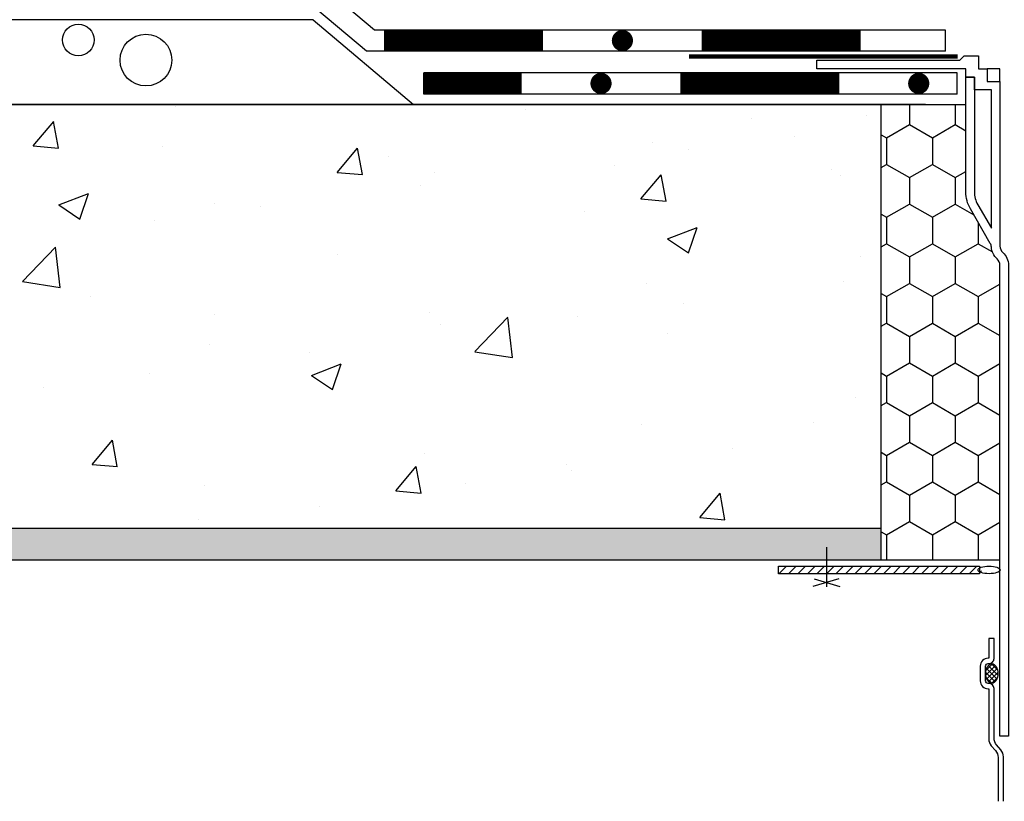
# Model space of a CAD drawing. Units: inches. Extents: x 3629 to 4137, y -671 to -417.
# Drawn here: x 3989 to 4035, y -617 to -580 of the extents above; entities that cross this region are included whole.
import ezdxf

# ---------------------------------------------------------------- set-up
doc = ezdxf.new("R2010")
doc.units = ezdxf.units.IN
doc.header["$MEASUREMENT"] = 0
doc.layers.add('1', color=1, linetype='Continuous')
pattern_1 = [(45, (3552.60597, -946.86818), (-0.2245064, 0.2245064), [])]

msp = doc.modelspace()

# ---------------------------------------------------------------- hatches: boundary and pattern name
at = {"layer": '1', "linetype": 'ByBlock'}
h = msp.add_hatch(dxfattribs=at)
h.set_pattern_fill('HONEY', color=256, scale=10, angle=-90)
h.set_pattern_definition([(270, (1552.7941, -420.4523), (1.08253175, -1.875), [1.25, -2.5]), (30, (1552.7941, -420.4523), (1.08253175, 1.875), [1.25, -2.5]), (330, (1552.7941, -420.4523), (2.1650635, -8e-16), [-2.5, 1.25])])
h.paths.add_polyline_path([(4033.374, -583.879), (4029.374, -583.879), (4029.374, -605.379), (4034.984, -605.379), (4034.984, -594.574), (4034.984, -594.548), (4034.984, -594.522), (4034.984, -594.497), (4034.984, -594.471), (4034.984, -594.446), (4034.984, -594.421), (4034.984, -594.396), (4034.984, -594.37), (4034.984, -594.345), (4034.984, -594.32), (4034.984, -594.295), (4034.984, -594.271), (4034.984, -594.246), (4034.984, -594.221), (4034.984, -594.197), (4034.984, -594.172), (4034.984, -594.148), (4034.984, -594.124), (4034.984, -594.099), (4034.984, -594.075), (4034.984, -594.051), (4034.984, -594.027), (4034.984, -594.003), (4034.984, -593.98), (4034.984, -593.956), (4034.984, -593.932), (4034.984, -593.909), (4034.984, -593.886), (4034.984, -593.862), (4034.984, -593.839), (4034.984, -593.816), (4034.984, -593.793), (4034.984, -593.77), (4034.984, -593.747), (4034.984, -593.724), (4034.984, -593.702), (4034.984, -593.679), (4034.984, -593.657), (4034.984, -593.634), (4034.984, -593.612), (4034.984, -593.59), (4034.984, -593.568), (4034.984, -593.546), (4034.984, -593.524), (4034.984, -593.502), (4034.984, -593.48), (4034.984, -593.459), (4034.984, -593.437), (4034.984, -593.416), (4034.984, -593.394), (4034.984, -593.373), (4034.984, -593.352), (4034.984, -593.331), (4034.984, -593.31), (4034.984, -593.289), (4034.984, -593.268), (4034.984, -593.248), (4034.984, -593.227), (4034.984, -593.207), (4034.984, -593.186), (4034.984, -593.166), (4034.984, -593.146), (4034.984, -593.126), (4034.984, -593.106), (4034.984, -593.086), (4034.984, -593.067), (4034.984, -593.047), (4034.984, -593.027), (4034.984, -593.008), (4034.984, -592.989), (4034.984, -592.97), (4034.984, -592.95), (4034.984, -592.931), (4034.984, -592.913), (4034.984, -592.894), (4034.984, -592.875), (4034.984, -592.857), (4034.984, -592.838), (4034.984, -592.82), (4034.984, -592.802), (4034.984, -592.783), (4034.984, -592.765), (4034.984, -592.747), (4034.984, -592.73), (4034.984, -592.712), (4034.984, -592.694), (4034.984, -592.677), (4034.984, -592.66), (4034.984, -592.642), (4034.984, -592.625), (4034.984, -592.608), (4034.984, -592.591), (4034.984, -592.574), (4034.984, -592.558), (4034.984, -592.541), (4034.984, -592.525), (4034.984, -592.508), (4034.984, -592.492), (4034.984, -592.476), (4034.984, -592.46), (4034.984, -592.444), (4034.984, -592.428), (4034.984, -592.412), (4034.984, -592.397), (4034.984, -592.381), (4034.984, -592.366), (4034.984, -592.351), (4034.984, -592.336), (4034.984, -592.321), (4034.984, -592.306), (4034.984, -592.291), (4034.984, -592.277), (4034.984, -592.262), (4034.984, -592.248), (4034.984, -592.233), (4034.984, -592.219), (4034.984, -592.205), (4034.984, -592.191), (4034.984, -592.177), (4034.984, -592.164), (4034.984, -592.15), (4034.984, -592.137), (4034.984, -592.124), (4034.984, -592.11), (4034.984, -592.097), (4034.984, -592.084), (4034.984, -592.072), (4034.984, -592.059), (4034.984, -592.046), (4034.984, -592.034), (4034.984, -592.022), (4034.984, -592.009), (4034.984, -591.997), (4034.984, -591.985), (4034.984, -591.973), (4034.984, -591.962), (4034.984, -591.95), (4034.984, -591.939), (4034.984, -591.927), (4034.984, -591.916), (4034.984, -591.905), (4034.984, -591.894), (4034.984, -591.883), (4034.984, -591.873), (4034.984, -591.862), (4034.984, -591.852), (4034.984, -591.842), (4034.984, -591.831), (4034.984, -591.821), (4034.984, -591.812), (4034.984, -591.802), (4034.984, -591.792), (4034.984, -591.783), (4034.984, -591.773), (4034.984, -591.764), (4034.984, -591.755), (4034.984, -591.746), (4034.984, -591.737), (4034.984, -591.728), (4034.984, -591.72), (4034.984, -591.711), (4034.984, -591.703), (4034.984, -591.695), (4034.984, -591.687), (4034.984, -591.679), (4034.984, -591.671), (4034.984, -591.664), (4034.984, -591.656), (4034.984, -591.649), (4034.984, -591.642), (4034.984, -591.635), (4034.984, -591.628), (4034.984, -591.621), (4034.984, -591.614), (4034.984, -591.608), (4034.984, -591.601), (4034.984, -591.595), (4034.984, -591.589), (4034.984, -591.583), (4034.984, -591.577), (4034.984, -591.571), (4034.984, -591.566), (4034.984, -591.561), (4034.984, -591.555), (4034.984, -591.55), (4034.984, -591.545), (4034.984, -591.54), (4034.984, -591.536), (4034.984, -591.531), (4034.984, -591.527), (4034.984, -591.523), (4034.984, -591.518), (4034.984, -591.514), (4034.984, -591.511), (4034.984, -591.507), (4034.984, -591.503), (4034.984, -591.5), (4034.984, -591.497), (4034.984, -591.494), (4034.984, -591.491), (4034.984, -591.488), (4034.984, -591.485), (4034.984, -591.483), (4034.984, -591.481), (4034.984, -591.478), (4034.984, -591.476), (4034.984, -591.474), (4034.984, -591.473), (4034.984, -591.471), (4034.984, -591.47), (4034.984, -591.468), (4034.984, -591.467), (4034.984, -591.466), (4034.984, -591.465), (4034.984, -591.465), (4034.984, -591.464), (4034.984, -591.464), (4034.984, -591.463), (4034.984, -591.463), (4034.984, -591.462), (4034.984, -591.461), (4034.984, -591.459), (4034.984, -591.458), (4034.984, -591.457), (4034.984, -591.455), (4034.984, -591.454), (4034.984, -591.453), (4034.983, -591.451), (4034.983, -591.45), (4034.983, -591.449), (4034.983, -591.447), (4034.983, -591.446), (4034.983, -591.445), (4034.983, -591.443), (4034.983, -591.442), (4034.983, -591.441), (4034.983, -591.439), (4034.983, -591.438), (4034.983, -591.437), (4034.983, -591.435), (4034.983, -591.434), (4034.982, -591.433), (4034.982, -591.431), (4034.982, -591.43), (4034.982, -591.429), (4034.982, -591.427), (4034.982, -591.426), (4034.982, -591.425), (4034.982, -591.423), (4034.982, -591.422), (4034.981, -591.421), (4034.981, -591.42), (4034.981, -591.418), (4034.981, -591.417), (4034.981, -591.416), (4034.981, -591.414), (4034.98, -591.413), (4034.98, -591.412), (4034.98, -591.41), (4034.98, -591.409), (4034.98, -591.408), (4034.98, -591.406), (4034.979, -591.405), (4034.979, -591.404), (4034.979, -591.402), (4034.979, -591.401), (4034.979, -591.4), (4034.978, -591.399), (4034.978, -591.397), (4034.978, -591.396), (4034.978, -591.395), (4034.977, -591.393), (4034.977, -591.392), (4034.977, -591.391), (4034.977, -591.389), (4034.977, -591.388), (4034.976, -591.387), (4034.976, -591.386), (4034.976, -591.384), (4034.975, -591.383), (4034.975, -591.382), (4034.975, -591.38), (4034.975, -591.379), (4034.974, -591.378), (4034.974, -591.376), (4034.974, -591.375), (4034.974, -591.374), (4034.973, -591.373), (4034.973, -591.371), (4034.973, -591.37), (4034.972, -591.369), (4034.972, -591.368), (4034.972, -591.366), (4034.971, -591.365), (4034.971, -591.364), (4034.971, -591.362), (4034.97, -591.361), (4034.97, -591.36), (4034.97, -591.359), (4034.969, -591.357), (4034.969, -591.356), (4034.969, -591.355), (4034.968, -591.354), (4034.968, -591.352), (4034.968, -591.351), (4034.967, -591.35), (4034.967, -591.348), (4034.966, -591.347), (4034.966, -591.346), (4034.966, -591.345), (4034.965, -591.343), (4034.965, -591.342), (4034.964, -591.341), (4034.964, -591.34), (4034.964, -591.338), (4034.963, -591.337), (4034.963, -591.336), (4034.962, -591.335), (4034.962, -591.333), (4034.962, -591.332), (4034.961, -591.331), (4034.961, -591.33), (4034.96, -591.328), (4034.96, -591.327), (4034.959, -591.326), (4034.959, -591.325), (4034.958, -591.324), (4034.958, -591.322), (4034.958, -591.321), (4034.957, -591.32), (4034.957, -591.319), (4034.956, -591.317), (4034.956, -591.316), (4034.955, -591.315), (4034.955, -591.314), (4034.954, -591.313), (4034.954, -591.311), (4034.953, -591.31), (4034.953, -591.309), (4034.952, -591.308), (4034.952, -591.306), (4034.951, -591.305), (4034.951, -591.304), (4034.95, -591.303), (4034.95, -591.302), (4034.949, -591.3), (4034.949, -591.299), (4034.948, -591.298), (4034.947, -591.297), (4034.947, -591.296), (4034.946, -591.294), (4034.946, -591.293), (4034.945, -591.292), (4034.945, -591.291), (4034.944, -591.29), (4034.944, -591.289), (4034.943, -591.287), (4034.942, -591.286), (4034.942, -591.285), (4034.941, -591.284), (4034.941, -591.283), (4034.94, -591.281), (4034.939, -591.28), (4034.939, -591.279), (4034.938, -591.278), (4034.938, -591.277), (4034.937, -591.276), (4034.936, -591.274), (4034.936, -591.273), (4034.935, -591.272), (4034.935, -591.271), (4034.934, -591.27), (4034.933, -591.269), (4034.933, -591.268), (4034.932, -591.266), (4034.931, -591.265), (4034.931, -591.264), (4034.93, -591.263), (4034.929, -591.262), (4034.929, -591.261), (4034.928, -591.26), (4034.927, -591.258), (4034.927, -591.257), (4034.926, -591.256), (4034.925, -591.255), (4034.925, -591.254), (4034.924, -591.253), (4034.923, -591.252), (4034.923, -591.251), (4034.922, -591.249), (4034.921, -591.248), (4034.92, -591.247), (4034.92, -591.246), (4034.919, -591.245), (4034.918, -591.244), (4034.918, -591.243), (4034.917, -591.242), (4034.916, -591.241), (4034.915, -591.24), (4034.915, -591.238), (4034.914, -591.237), (4034.913, -591.236), (4034.912, -591.235), (4034.912, -591.234), (4034.911, -591.233), (4034.91, -591.232), (4034.909, -591.231), (4034.909, -591.23), (4034.908, -591.229), (4034.907, -591.228), (4034.906, -591.227), (4034.906, -591.226), (4034.905, -591.224), (4034.904, -591.223), (4034.903, -591.222), (4034.902, -591.221), (4034.902, -591.22), (4034.901, -591.219), (4034.9, -591.218), (4034.899, -591.217), (4034.898, -591.216), (4034.898, -591.215), (4034.897, -591.214), (4034.896, -591.213), (4034.895, -591.212), (4034.894, -591.211), (4034.893, -591.21), (4034.893, -591.209), (4034.892, -591.208), (4034.891, -591.207), (4034.89, -591.206), (4034.889, -591.205), (4034.888, -591.204), (4034.888, -591.203), (4034.887, -591.202), (4034.886, -591.201), (4034.885, -591.2), (4034.884, -591.199), (4034.883, -591.198), (4034.882, -591.197), (4034.881, -591.196), (4034.881, -591.195), (4034.88, -591.194), (4034.879, -591.193), (4034.878, -591.192), (4034.877, -591.191), (4034.876, -591.19), (4034.875, -591.189), (4034.874, -591.188), (4034.873, -591.187), (4034.872, -591.186), (4034.871, -591.185), (4034.871, -591.184), (4034.87, -591.183), (4034.869, -591.182), (4034.868, -591.181), (4034.867, -591.18), (4034.866, -591.179), (4034.865, -591.178), (4034.864, -591.178), (4034.863, -591.177), (4034.862, -591.176), (4034.861, -591.175), (4034.86, -591.174), (4034.859, -591.173), (4034.858, -591.172), (4034.857, -591.171), (4034.856, -591.17), (4034.855, -591.169), (4034.854, -591.168), (4034.853, -591.167), (4034.852, -591.166), (4034.851, -591.166), (4034.85, -591.165), (4034.849, -591.164), (4034.848, -591.162), (4034.846, -591.16), (4034.844, -591.159), (4034.842, -591.157), (4034.84, -591.155), (4034.838, -591.154), (4034.837, -591.152), (4034.835, -591.15), (4034.833, -591.149), (4034.831, -591.147), (4034.829, -591.145), (4034.828, -591.144), (4034.826, -591.142), (4034.824, -591.14), (4034.822, -591.138), (4034.82, -591.137), (4034.819, -591.135), (4034.817, -591.133), (4034.815, -591.131), (4034.813, -591.13), (4034.812, -591.128), (4034.81, -591.126), (4034.808, -591.124), (4034.807, -591.123), (4034.805, -591.121), (4034.803, -591.119), (4034.801, -591.117), (4034.8, -591.115), (4034.798, -591.114), (4034.796, -591.112), (4034.795, -591.11), (4034.793, -591.108), (4034.791, -591.106), (4034.79, -591.104), (4034.788, -591.103), (4034.786, -591.101), (4034.785, -591.099), (4034.783, -591.097), (4034.781, -591.095), (4034.78, -591.093), (4034.778, -591.092), (4034.777, -591.09), (4034.775, -591.088), (4034.773, -591.086), (4034.772, -591.084), (4034.77, -591.082), (4034.769, -591.08), (4034.767, -591.078), (4034.766, -591.077), (4034.764, -591.075), (4034.762, -591.073), (4034.761, -591.071), (4034.759, -591.069), (4034.758, -591.067), (4034.756, -591.065), (4034.755, -591.063), (4034.753, -591.061), (4034.752, -591.059), (4034.75, -591.057), (4034.749, -591.055), (4034.747, -591.053), (4034.746, -591.052), (4034.744, -591.05), (4034.743, -591.048), (4034.741, -591.046), (4034.74, -591.044), (4034.738, -591.042), (4034.737, -591.04), (4034.735, -591.038), (4034.734, -591.036), (4034.733, -591.034), (4034.731, -591.032), (4034.73, -591.03), (4034.728, -591.028), (4034.727, -591.026), (4034.725, -591.024), (4034.724, -591.022), (4034.723, -591.02), (4034.721, -591.018), (4034.72, -591.016), (4034.719, -591.014), (4034.717, -591.012), (4034.716, -591.01), (4034.714, -591.008), (4034.713, -591.006), (4034.712, -591.003), (4034.71, -591.001), (4034.709, -590.999), (4034.708, -590.997), (4034.707, -590.995), (4034.705, -590.993), (4034.704, -590.991), (4034.703, -590.989), (4034.701, -590.987), (4034.7, -590.985), (4034.699, -590.983), (4034.698, -590.981), (4034.696, -590.979), (4034.695, -590.977), (4034.694, -590.974), (4034.693, -590.972), (4034.691, -590.97), (4034.69, -590.968), (4034.689, -590.966), (4034.688, -590.964), (4034.686, -590.962), (4034.685, -590.96), (4034.684, -590.957), (4034.683, -590.955), (4034.682, -590.953), (4034.68, -590.951), (4034.679, -590.949), (4034.678, -590.947), (4034.677, -590.945), (4034.676, -590.942), (4034.675, -590.94), (4034.674, -590.938), (4034.672, -590.936), (4034.671, -590.934), (4034.67, -590.932), (4034.669, -590.929), (4034.668, -590.927), (4034.667, -590.925), (4034.666, -590.923), (4034.665, -590.921), (4034.664, -590.919), (4034.663, -590.916), (4034.661, -590.914), (4034.66, -590.912), (4034.659, -590.91), (4034.658, -590.908), (4034.657, -590.905), (4034.656, -590.903), (4034.655, -590.901), (4034.654, -590.899), (4034.653, -590.896), (4034.652, -590.894), (4034.651, -590.892), (4034.65, -590.89), (4034.649, -590.888), (4034.648, -590.885), (4034.647, -590.883), (4034.646, -590.881), (4034.645, -590.879), (4034.644, -590.876), (4034.643, -590.874), (4034.643, -590.872), (4034.642, -590.87), (4034.641, -590.867), (4034.64, -590.865), (4034.639, -590.863), (4034.638, -590.86), (4034.637, -590.858), (4034.636, -590.856), (4034.635, -590.854), (4034.634, -590.851), (4034.634, -590.849), (4034.633, -590.847), (4034.632, -590.844), (4034.631, -590.842), (4034.63, -590.84), (4034.629, -590.838), (4034.628, -590.835), (4034.628, -590.833), (4034.627, -590.831), (4034.626, -590.828), (4034.625, -590.826), (4034.624, -590.824), (4034.624, -590.821), (4034.623, -590.819), (4034.622, -590.817), (4034.621, -590.814), (4034.621, -590.812), (4034.62, -590.81), (4034.619, -590.807), (4034.618, -590.805), (4034.618, -590.803), (4034.617, -590.8), (4034.616, -590.798), (4034.615, -590.796), (4034.615, -590.793), (4034.614, -590.791), (4034.613, -590.789), (4034.613, -590.786), (4034.612, -590.784), (4034.611, -590.782), (4034.611, -590.779), (4034.61, -590.777), (4034.609, -590.775), (4034.609, -590.772), (4034.608, -590.77), (4034.608, -590.767), (4034.607, -590.765), (4034.606, -590.763), (4034.606, -590.76), (4034.605, -590.758), (4034.605, -590.755), (4034.604, -590.753), (4034.603, -590.751), (4034.603, -590.748), (4034.602, -590.746), (4034.602, -590.744), (4034.601, -590.741), (4034.601, -590.739), (4034.6, -590.736), (4034.6, -590.734), (4034.599, -590.732), (4034.599, -590.729), (4034.598, -590.727), (4034.598, -590.724), (4034.597, -590.722), (4034.597, -590.719), (4034.596, -590.717), (4034.596, -590.715), (4034.595, -590.712), (4034.595, -590.71), (4034.594, -590.707), (4034.594, -590.705), (4034.593, -590.702), (4034.593, -590.7), (4034.593, -590.698), (4034.592, -590.695), (4034.592, -590.693), (4034.591, -590.69), (4034.591, -590.688), (4034.591, -590.685), (4034.59, -590.683), (4034.59, -590.681), (4034.59, -590.678), (4034.589, -590.676), (4034.589, -590.673), (4034.589, -590.671), (4034.588, -590.668), (4034.588, -590.666), (4034.588, -590.663), (4034.587, -590.661), (4034.587, -590.658), (4034.587, -590.656), (4034.586, -590.654), (4034.586, -590.651), (4034.586, -590.649), (4034.586, -590.646), (4034.585, -590.644), (4034.585, -590.641), (4034.585, -590.639), (4034.585, -590.636), (4034.585, -590.634), (4034.584, -590.631), (4034.584, -590.629), (4034.584, -590.626), (4034.584, -590.624), (4034.584, -590.621), (4034.583, -590.619), (4034.583, -590.616), (4034.583, -590.614), (4034.583, -590.611), (4034.583, -590.611), (4034.583, -590.61), (4034.583, -590.609), (4034.583, -590.608), (4034.583, -590.608), (4034.583, -590.607), (4034.583, -590.606), (4034.582, -590.606), (4034.582, -590.605), (4034.582, -590.604), (4034.582, -590.603), (4034.582, -590.603), (4034.582, -590.602), (4034.582, -590.601), (4034.582, -590.6), (4034.582, -590.6), (4034.582, -590.599), (4034.582, -590.598), (4034.582, -590.598), (4034.582, -590.597), (4034.582, -590.596), (4034.582, -590.595), (4034.581, -590.595), (4034.581, -590.594), (4034.581, -590.593), (4034.581, -590.592), (4034.581, -590.592), (4034.581, -590.591), (4034.581, -590.59), (4034.581, -590.59), (4034.581, -590.589), (4034.581, -590.588), (4034.581, -590.587), (4034.581, -590.587), (4034.58, -590.586), (4034.58, -590.585), (4034.58, -590.584), (4034.58, -590.584), (4034.58, -590.583), (4034.58, -590.582), (4034.58, -590.582), (4034.58, -590.581), (4034.58, -590.58), (4034.58, -590.579), (4034.579, -590.579), (4034.579, -590.578), (4034.579, -590.577), (4034.579, -590.577), (4034.579, -590.576), (4034.579, -590.575), (4034.579, -590.574), (4034.579, -590.574), (4034.579, -590.573), (4034.578, -590.572), (4034.578, -590.572), (4034.578, -590.571), (4034.578, -590.57), (4034.578, -590.569), (4034.578, -590.569), (4034.578, -590.568), (4034.578, -590.567), (4034.578, -590.566), (4034.577, -590.566), (4034.577, -590.565), (4034.577, -590.564), (4034.577, -590.564), (4034.577, -590.563), (4034.577, -590.562), (4034.577, -590.561), (4034.576, -590.561), (4034.576, -590.56), (4034.576, -590.559), (4034.576, -590.559), (4034.576, -590.558), (4034.576, -590.557), (4034.576, -590.556), (4034.575, -590.556), (4034.575, -590.555), (4034.575, -590.554), (4034.575, -590.554), (4034.575, -590.553), (4034.575, -590.552), (4034.575, -590.551), (4034.574, -590.551), (4034.574, -590.55), (4034.574, -590.549), (4034.574, -590.549), (4034.574, -590.548), (4034.574, -590.547), (4034.574, -590.547), (4034.573, -590.546), (4034.573, -590.545), (4034.573, -590.544), (4034.573, -590.544), (4034.573, -590.543), (4034.573, -590.542), (4034.572, -590.542), (4034.572, -590.541), (4034.572, -590.54), (4034.572, -590.539), (4034.572, -590.539), (4034.571, -590.538), (4034.571, -590.537), (4034.571, -590.537), (4034.571, -590.536), (4034.571, -590.535), (4034.571, -590.534), (4034.57, -590.534), (4034.57, -590.533), (4034.57, -590.532), (4034.57, -590.532), (4034.57, -590.531), (4034.569, -590.53), (4034.569, -590.53), (4034.569, -590.529), (4034.569, -590.528), (4034.569, -590.527), (4034.568, -590.527), (4034.568, -590.526), (4034.568, -590.525), (4034.568, -590.525), (4034.568, -590.524), (4034.567, -590.523), (4034.567, -590.523), (4034.567, -590.522), (4034.567, -590.521), (4034.567, -590.52), (4034.566, -590.52), (4034.566, -590.519), (4034.566, -590.518), (4034.566, -590.518), (4034.566, -590.517), (4034.565, -590.516), (4034.565, -590.516), (4034.565, -590.515), (4034.565, -590.514), (4034.565, -590.514), (4034.564, -590.513), (4034.564, -590.512), (4034.564, -590.511), (4034.564, -590.511), (4034.563, -590.51), (4034.563, -590.509), (4034.563, -590.509), (4034.563, -590.508), (4034.562, -590.507), (4034.562, -590.507), (4034.562, -590.506), (4034.562, -590.505), (4034.562, -590.505), (4034.561, -590.504), (4034.561, -590.503), (4034.561, -590.502), (4034.561, -590.502), (4034.56, -590.501), (4034.56, -590.5), (4034.56, -590.5), (4034.56, -590.499), (4034.559, -590.498), (4034.559, -590.498), (4034.559, -590.497), (4034.559, -590.496), (4034.558, -590.496), (4034.558, -590.495), (4034.558, -590.494), (4034.558, -590.494), (4034.557, -590.493), (4034.557, -590.492), (4034.557, -590.492), (4034.557, -590.491), (4034.556, -590.49), (4034.556, -590.49), (4034.556, -590.489), (4034.556, -590.488), (4034.555, -590.487), (4034.555, -590.487), (4034.555, -590.486), (4034.554, -590.485), (4034.554, -590.485), (4034.554, -590.484), (4034.554, -590.483), (4034.553, -590.483), (4034.553, -590.482), (4034.553, -590.481), (4034.553, -590.481), (4034.552, -590.48), (4034.552, -590.479), (4034.552, -590.479), (4034.551, -590.478), (4034.551, -590.477), (4034.551, -590.477), (4034.551, -590.476), (4034.55, -590.475), (4034.55, -590.475), (4034.55, -590.474), (4034.549, -590.473), (4034.549, -590.473), (4034.549, -590.472), (4034.549, -590.471), (4034.548, -590.471), (4034.548, -590.47), (4034.548, -590.469), (4034.547, -590.469), (4034.547, -590.468), (4034.547, -590.467), (4034.546, -590.467), (4034.546, -590.466), (4034.546, -590.465), (4034.546, -590.465), (4034.545, -590.464), (4034.545, -590.463), (4034.545, -590.463), (4034.544, -590.462), (4034.544, -590.461), (4034.544, -590.461), (4034.543, -590.46), (4034.543, -590.459), (4034.543, -590.459), (4034.542, -590.458), (4034.542, -590.458), (4034.542, -590.457), (4034.541, -590.456), (4034.541, -590.456), (4034.541, -590.455), (4034.54, -590.454), (4034.54, -590.454), (4034.54, -590.453), (4034.539, -590.452), (4034.539, -590.452), (4034.539, -590.451), (4034.538, -590.45), (4034.538, -590.45), (4034.538, -590.449), (4034.537, -590.448), (4034.537, -590.448), (4034.537, -590.447), (4034.536, -590.446), (4034.536, -590.446), (4034.536, -590.445), (4034.535, -590.445), (4034.535, -590.444), (4034.535, -590.443), (4034.534, -590.443), (4034.534, -590.442), (4034.534, -590.441), (4034.533, -590.441), (4034.533, -590.44), (4034.533, -590.439), (4034.532, -590.439), (4034.532, -590.438), (4034.532, -590.437), (4034.531, -590.437), (4034.531, -590.436), (4034.53, -590.436), (4034.53, -590.435), (4034.53, -590.434), (4034.53, -590.434), (4034.53, -590.434), (4034.529, -590.434), (4034.529, -590.433), (4034.529, -590.432), (4034.528, -590.432), (4034.528, -590.431), (4034.527, -590.43), (4034.526, -590.428), (4034.526, -590.427), (4034.525, -590.426), (4034.524, -590.424), (4034.523, -590.422), (4034.522, -590.42), (4034.52, -590.418), (4034.519, -590.416), (4034.518, -590.414), (4034.516, -590.411), (4034.515, -590.409), (4034.513, -590.406), (4034.512, -590.403), (4034.51, -590.4), (4034.508, -590.397), (4034.507, -590.394), (4034.505, -590.391), (4034.503, -590.387), (4034.501, -590.384), (4034.498, -590.38), (4034.496, -590.376), (4034.494, -590.373), (4034.492, -590.369), (4034.489, -590.364), (4034.487, -590.36), (4034.484, -590.356), (4034.482, -590.351), (4034.479, -590.347), (4034.477, -590.342), (4034.474, -590.337), (4034.471, -590.333), (4034.468, -590.328), (4034.465, -590.322), (4034.462, -590.317), (4034.459, -590.312), (4034.456, -590.307), (4034.453, -590.301), (4034.45, -590.296), (4034.446, -590.29), (4034.443, -590.284), (4034.44, -590.278), (4034.436, -590.272), (4034.433, -590.266), (4034.429, -590.26), (4034.426, -590.254), (4034.422, -590.248), (4034.418, -590.241), (4034.415, -590.235), (4034.411, -590.228), (4034.407, -590.222), (4034.403, -590.215), (4034.399, -590.208), (4034.395, -590.201), (4034.391, -590.194), (4034.387, -590.187), (4034.383, -590.18), (4034.379, -590.173), (4034.375, -590.166), (4034.37, -590.158), (4034.366, -590.151), (4034.362, -590.143), (4034.357, -590.136), (4034.353, -590.128), (4034.349, -590.121), (4034.344, -590.113), (4034.34, -590.105), (4034.335, -590.097), (4034.33, -590.089), (4034.326, -590.081), (4034.321, -590.073), (4034.316, -590.065), (4034.312, -590.057), (4034.307, -590.049), (4034.302, -590.04), (4034.297, -590.032), (4034.293, -590.024), (4034.288, -590.015), (4034.283, -590.007), (4034.278, -589.998), (4034.273, -589.99), (4034.268, -589.981), (4034.263, -589.972), (4034.258, -589.964), (4034.253, -589.955), (4034.248, -589.946), (4034.243, -589.937), (4034.238, -589.928), (4034.232, -589.919), (4034.227, -589.91), (4034.222, -589.901), (4034.217, -589.892), (4034.212, -589.883), (4034.206, -589.874), (4034.201, -589.865), (4034.196, -589.856), (4034.19, -589.847), (4034.185, -589.838), (4034.18, -589.828), (4034.174, -589.819), (4034.169, -589.81), (4034.164, -589.8), (4034.158, -589.791), (4034.153, -589.782), (4034.147, -589.772), (4034.142, -589.763), (4034.137, -589.754), (4034.131, -589.744), (4034.126, -589.735), (4034.12, -589.725), (4034.115, -589.716), (4034.109, -589.706), (4034.104, -589.697), (4034.098, -589.687), (4034.093, -589.678), (4034.087, -589.668), (4034.082, -589.659), (4034.076, -589.649), (4034.071, -589.64), (4034.065, -589.63), (4034.06, -589.621), (4034.054, -589.611), (4034.049, -589.602), (4034.043, -589.592), (4034.038, -589.582), (4034.032, -589.573), (4034.027, -589.563), (4034.021, -589.554), (4034.016, -589.544), (4034.01, -589.535), (4034.005, -589.525), (4033.999, -589.516), (4033.994, -589.507), (4033.988, -589.497), (4033.983, -589.488), (4033.978, -589.478), (4033.972, -589.469), (4033.967, -589.459), (4033.961, -589.45), (4033.956, -589.441), (4033.951, -589.431), (4033.945, -589.422), (4033.94, -589.413), (4033.935, -589.404), (4033.929, -589.394), (4033.924, -589.385), (4033.919, -589.376), (4033.913, -589.367), (4033.908, -589.358), (4033.903, -589.349), (4033.898, -589.34), (4033.892, -589.331), (4033.887, -589.322), (4033.882, -589.313), (4033.877, -589.304), (4033.872, -589.295), (4033.867, -589.286), (4033.862, -589.278), (4033.857, -589.269), (4033.852, -589.26), (4033.847, -589.252), (4033.842, -589.243), (4033.837, -589.234), (4033.832, -589.226), (4033.827, -589.218), (4033.822, -589.209), (4033.817, -589.201), (4033.813, -589.193), (4033.808, -589.184), (4033.803, -589.176), (4033.798, -589.168), (4033.794, -589.16), (4033.789, -589.152), (4033.785, -589.144), (4033.78, -589.136), (4033.776, -589.128), (4033.771, -589.121), (4033.767, -589.113), (4033.762, -589.105), (4033.758, -589.098), (4033.754, -589.09), (4033.749, -589.083), (4033.745, -589.076), (4033.741, -589.068), (4033.737, -589.061), (4033.733, -589.054), (4033.729, -589.047), (4033.725, -589.04), (4033.721, -589.033), (4033.717, -589.026), (4033.713, -589.02), (4033.709, -589.013), (4033.705, -589.006), (4033.701, -589), (4033.698, -588.994), (4033.694, -588.987), (4033.69, -588.981), (4033.687, -588.975), (4033.683, -588.969), (4033.68, -588.963), (4033.677, -588.957), (4033.673, -588.951), (4033.67, -588.946), (4033.667, -588.94), (4033.664, -588.935), (4033.661, -588.929), (4033.657, -588.924), (4033.655, -588.919), (4033.652, -588.914), (4033.649, -588.909), (4033.646, -588.904), (4033.643, -588.899), (4033.64, -588.894), (4033.638, -588.89), (4033.635, -588.885), (4033.633, -588.881), (4033.63, -588.877), (4033.628, -588.873), (4033.626, -588.869), (4033.623, -588.865), (4033.621, -588.861), (4033.619, -588.857), (4033.617, -588.854), (4033.615, -588.85), (4033.613, -588.847), (4033.611, -588.844), (4033.61, -588.841), (4033.608, -588.838), (4033.606, -588.835), (4033.605, -588.832), (4033.603, -588.83), (4033.602, -588.827), (4033.6, -588.825), (4033.599, -588.823), (4033.598, -588.821), (4033.597, -588.819), (4033.596, -588.817), (4033.595, -588.816), (4033.594, -588.814), (4033.593, -588.813), (4033.593, -588.812), (4033.592, -588.81), (4033.591, -588.81), (4033.591, -588.809), (4033.591, -588.808), (4033.59, -588.808), (4033.59, -588.807), (4033.59, -588.807), (4033.59, -588.807), (4033.588, -588.804), (4033.587, -588.801), (4033.585, -588.798), (4033.583, -588.795), (4033.582, -588.792), (4033.58, -588.79), (4033.578, -588.787), (4033.577, -588.784), (4033.575, -588.781), (4033.574, -588.778), (4033.572, -588.775), (4033.571, -588.772), (4033.569, -588.769), (4033.567, -588.766), (4033.566, -588.763), (4033.564, -588.761), (4033.563, -588.758), (4033.561, -588.755), (4033.56, -588.752), (4033.558, -588.749), (4033.557, -588.746), (4033.555, -588.743), (4033.554, -588.74), (4033.552, -588.737), (4033.551, -588.734), (4033.549, -588.731), (4033.548, -588.728), (4033.546, -588.725), (4033.545, -588.722), (4033.543, -588.719), (4033.542, -588.717), (4033.54, -588.714), (4033.539, -588.711), (4033.537, -588.708), (4033.536, -588.705), (4033.534, -588.702), (4033.533, -588.699), (4033.532, -588.696), (4033.53, -588.693), (4033.529, -588.69), (4033.527, -588.687), (4033.526, -588.684), (4033.525, -588.681), (4033.523, -588.678), (4033.522, -588.675), (4033.52, -588.672), (4033.519, -588.669), (4033.518, -588.666), (4033.516, -588.663), (4033.515, -588.66), (4033.514, -588.657), (4033.512, -588.654), (4033.511, -588.651), (4033.51, -588.648), (4033.508, -588.645), (4033.507, -588.642), (4033.506, -588.639), (4033.504, -588.636), (4033.503, -588.633), (4033.502, -588.63), (4033.501, -588.627), (4033.499, -588.624), (4033.498, -588.621), (4033.497, -588.618), (4033.495, -588.615), (4033.494, -588.611), (4033.493, -588.608), (4033.492, -588.605), (4033.491, -588.602), (4033.489, -588.599), (4033.488, -588.596), (4033.487, -588.593), (4033.486, -588.59), (4033.485, -588.587), (4033.483, -588.584), (4033.482, -588.581), (4033.481, -588.578), (4033.48, -588.575), (4033.479, -588.572), (4033.477, -588.569), (4033.476, -588.566), (4033.475, -588.562), (4033.474, -588.559), (4033.473, -588.556), (4033.472, -588.553), (4033.471, -588.55), (4033.47, -588.547), (4033.468, -588.544), (4033.467, -588.541), (4033.466, -588.538), (4033.465, -588.535), (4033.464, -588.532), (4033.463, -588.528), (4033.462, -588.525), (4033.461, -588.522), (4033.46, -588.519), (4033.459, -588.516), (4033.458, -588.513), (4033.457, -588.51), (4033.456, -588.507), (4033.455, -588.504), (4033.454, -588.5), (4033.453, -588.497), (4033.452, -588.494), (4033.451, -588.491), (4033.45, -588.488), (4033.449, -588.485), (4033.448, -588.482), (4033.447, -588.479), (4033.446, -588.475), (4033.445, -588.472), (4033.444, -588.469), (4033.443, -588.466), (4033.442, -588.463), (4033.441, -588.46), (4033.44, -588.457), (4033.439, -588.453), (4033.438, -588.45), (4033.437, -588.447), (4033.436, -588.444), (4033.435, -588.441), (4033.435, -588.438), (4033.434, -588.435), (4033.433, -588.431), (4033.432, -588.428), (4033.431, -588.425), (4033.43, -588.422), (4033.429, -588.419), (4033.428, -588.416), (4033.428, -588.412), (4033.427, -588.409), (4033.426, -588.406), (4033.425, -588.403), (4033.424, -588.4), (4033.424, -588.396), (4033.423, -588.393), (4033.422, -588.39), (4033.421, -588.387), (4033.42, -588.384), (4033.42, -588.381), (4033.419, -588.377), (4033.418, -588.374), (4033.417, -588.371), (4033.417, -588.368), (4033.416, -588.365), (4033.415, -588.361), (4033.414, -588.358), (4033.414, -588.355), (4033.413, -588.352), (4033.412, -588.349), (4033.411, -588.345), (4033.411, -588.342), (4033.41, -588.339), (4033.409, -588.336), (4033.409, -588.333), (4033.408, -588.329), (4033.407, -588.326), (4033.407, -588.323), (4033.406, -588.32), (4033.405, -588.316), (4033.405, -588.313), (4033.404, -588.31), (4033.404, -588.307), (4033.403, -588.304), (4033.402, -588.3), (4033.402, -588.297), (4033.401, -588.294), (4033.401, -588.291), (4033.4, -588.287), (4033.399, -588.284), (4033.399, -588.281), (4033.398, -588.278), (4033.398, -588.274), (4033.397, -588.271), (4033.397, -588.268), (4033.396, -588.265), (4033.396, -588.262), (4033.395, -588.258), (4033.394, -588.255), (4033.394, -588.252), (4033.393, -588.249), (4033.393, -588.245), (4033.392, -588.242), (4033.392, -588.239), (4033.391, -588.236), (4033.391, -588.232), (4033.391, -588.229), (4033.39, -588.226), (4033.39, -588.223), (4033.389, -588.219), (4033.389, -588.216), (4033.388, -588.213), (4033.388, -588.209), (4033.387, -588.206), (4033.387, -588.203), (4033.387, -588.2), (4033.386, -588.196), (4033.386, -588.193), (4033.385, -588.19), (4033.385, -588.187), (4033.385, -588.183), (4033.384, -588.18), (4033.384, -588.177), (4033.384, -588.174), (4033.383, -588.17), (4033.383, -588.167), (4033.383, -588.164), (4033.382, -588.16), (4033.382, -588.157), (4033.382, -588.154), (4033.381, -588.151), (4033.381, -588.147), (4033.381, -588.144), (4033.38, -588.141), (4033.38, -588.137), (4033.38, -588.134), (4033.38, -588.131), (4033.379, -588.128), (4033.379, -588.124), (4033.379, -588.121), (4033.379, -588.118), (4033.378, -588.114), (4033.378, -588.111), (4033.378, -588.108), (4033.378, -588.105), (4033.378, -588.101), (4033.377, -588.098), (4033.377, -588.095), (4033.377, -588.091), (4033.377, -588.088), (4033.377, -588.085), (4033.376, -588.082), (4033.376, -588.078), (4033.376, -588.075), (4033.376, -588.072), (4033.376, -588.068), (4033.376, -588.065), (4033.376, -588.062), (4033.375, -588.058), (4033.375, -588.055), (4033.375, -588.052), (4033.375, -588.049), (4033.375, -588.045), (4033.375, -588.042), (4033.375, -588.039), (4033.375, -588.035), (4033.375, -588.032), (4033.375, -588.029), (4033.375, -588.025), (4033.375, -588.022), (4033.375, -588.019), (4033.375, -588.015), (4033.375, -588.012), (4033.374, -588.009), (4033.374, -588.006), (4033.374, -588.002), (4033.374, -588.002), (4033.374, -588.001), (4033.374, -588), (4033.374, -587.998), (4033.374, -587.996), (4033.374, -587.993), (4033.374, -587.99), (4033.374, -587.987), (4033.374, -587.983), (4033.374, -587.978), (4033.374, -587.973), (4033.374, -587.968), (4033.374, -587.962), (4033.374, -587.955), (4033.374, -587.949), (4033.374, -587.941), (4033.374, -587.934), (4033.374, -587.926), (4033.374, -587.917), (4033.374, -587.908), (4033.374, -587.899), (4033.374, -587.889), (4033.374, -587.879), (4033.374, -587.868), (4033.374, -587.857), (4033.374, -587.846), (4033.374, -587.834), (4033.374, -587.822), (4033.374, -587.809), (4033.374, -587.796), (4033.374, -587.783), (4033.374, -587.769), (4033.374, -587.755), (4033.374, -587.741), (4033.374, -587.726), (4033.374, -587.711), (4033.374, -587.695), (4033.374, -587.68), (4033.374, -587.663), (4033.374, -587.647), (4033.374, -587.63), (4033.374, -587.613), (4033.374, -587.595), (4033.374, -587.577), (4033.374, -587.559), (4033.374, -587.54), (4033.374, -587.521), (4033.374, -587.502), (4033.374, -587.483), (4033.374, -587.463), (4033.374, -587.443), (4033.374, -587.422), (4033.374, -587.402), (4033.374, -587.381), (4033.374, -587.36), (4033.374, -587.338), (4033.374, -587.316), (4033.374, -587.294), (4033.374, -587.272), (4033.374, -587.249), (4033.374, -587.226), (4033.374, -587.203), (4033.374, -587.179), (4033.374, -587.156), (4033.374, -587.132), (4033.374, -587.108), (4033.374, -587.083), (4033.374, -587.059), (4033.374, -587.034), (4033.374, -587.009), (4033.374, -586.983), (4033.374, -586.958), (4033.374, -586.932), (4033.374, -586.906), (4033.374, -586.88), (4033.374, -586.853), (4033.374, -586.827), (4033.374, -586.8), (4033.374, -586.773), (4033.374, -586.746), (4033.374, -586.718), (4033.374, -586.691), (4033.374, -586.663), (4033.374, -586.635), (4033.374, -586.607), (4033.374, -586.579), (4033.374, -586.55), (4033.374, -586.522), (4033.374, -586.493), (4033.374, -586.464), (4033.374, -586.435), (4033.374, -586.406), (4033.374, -586.377), (4033.374, -586.347), (4033.374, -586.318), (4033.374, -586.288), (4033.374, -586.258), (4033.374, -586.228), (4033.374, -586.198), (4033.374, -586.168), (4033.374, -586.138), (4033.374, -586.107), (4033.374, -586.077), (4033.374, -586.046), (4033.374, -586.016), (4033.374, -585.985), (4033.374, -585.954), (4033.374, -585.923), (4033.374, -585.892), (4033.374, -585.861), (4033.374, -585.83), (4033.374, -585.799), (4033.374, -585.767), (4033.374, -585.736), (4033.374, -585.705), (4033.374, -585.673), (4033.374, -585.642), (4033.374, -585.61), (4033.374, -585.579), (4033.374, -585.547), (4033.374, -585.515), (4033.374, -585.484), (4033.374, -585.452), (4033.374, -585.42), (4033.374, -585.389), (4033.374, -585.357), (4033.374, -585.325), (4033.374, -585.293), (4033.374, -585.262), (4033.374, -585.23), (4033.374, -585.198), (4033.374, -585.166), (4033.374, -585.135), (4033.374, -585.103), (4033.374, -585.071), (4033.374, -585.04), (4033.374, -585.008), (4033.374, -584.977), (4033.374, -584.945), (4033.374, -584.914), (4033.374, -584.882), (4033.374, -584.851), (4033.374, -584.819), (4033.374, -584.788), (4033.374, -584.757), (4033.374, -584.726), (4033.374, -584.695), (4033.374, -584.664), (4033.374, -584.633), (4033.374, -584.602), (4033.374, -584.571), (4033.374, -584.54), (4033.374, -584.51), (4033.374, -584.479), (4033.374, -584.449), (4033.374, -584.419), (4033.374, -584.388), (4033.374, -584.358), (4033.374, -584.328), (4033.374, -584.299), (4033.374, -584.269), (4033.374, -584.239), (4033.374, -584.21), (4033.374, -584.181), (4033.374, -584.151), (4033.374, -584.122), (4033.374, -584.094), (4033.374, -584.065), (4033.374, -584.036), (4033.374, -584.008), (4033.374, -583.98), (4033.374, -583.952), (4033.374, -583.924)])
h.paths.add_polyline_path([(4033.374, -582.584), (4033.375, -582.584), (4033.374, -582.584)])
at = {"layer": '1', "linetype": 'Continuous'}
h = msp.add_hatch(dxfattribs=at)
h.set_pattern_fill('AR-CONC', color=256, scale=2, style=0)
h.set_pattern_definition([(50, (0, 0), (14.345204, -1.255043), [1.5, -16.5]), (355, (0, 0), (-2.775027, 15.043843), [1.2, -13.2]), (100.45144, (1.195, -0.105), (11.570177, 13.7888), [1.274804, -14.02284]), (46.1842, (0, 4), (21.34483, -3.310386), [2.25, -24.75]), (96.63564, (1.779, 3.724), (18.69324, 19.48237), [1.91221, -21.03428]), (351.18416, (0, 4), (18.69324, 19.48237), [1.8, -19.8]), (21, (2, 3), (11.93814, -8.052378), [1.5, -16.5]), (326, (2, 3), (4.866307, 14.503), [1.2, -13.2]), (71.45144, (2.995, 2.329), (16.804448, 6.450623), [1.274804, -14.02284]), (37.5, (0, 0), (0.243197, 6.657877), [0, -13.04, 0, -13.4, 0, -13.25]), (7.5, (0, 0), (5.261391, 7.888234), [0, -7.64, 0, -12.74, 0, -5.05]), (327.5, (-4.46, 0), (10.676449, -0.4510974), [0, -5, 0, -15.6, 0, -20.7]), (317.5, (-6.46, 0), (11.663723, 2.0021), [0, -6.5, 0, -10.36, 0, -14.7])])
h.paths.add_polyline_path([(3956.674, -592.356), (3959.213, -596.989), (3956.269, -592.356)], flags=16)
h.paths.add_polyline_path([(3948.783, -583.879), (3948.783, -603.879), (4029.374, -603.879), (4029.374, -583.879)])
at = {"layer": '1', "linetype": 'ByBlock'}
h = msp.add_hatch(dxfattribs=at)
h.set_pattern_fill('AR-SAND', color=256, scale=0.5, style=0)
h.set_pattern_definition([(37.5, (-44307.2678, -17622.00076), (-0.031496679, 0.963411885), [0, -0.76, 0, -0.85, 0, -0.8125]), (7.5, (-44307.2678, -17622.0008), (0.884888353, 1.411073033), [0, -0.41, 0, -0.685, 0, -0.2625]), (327.5, (-44307.8828, -17622.0008), (1.557070931, 0.002829527), [0, -0.25, 0, -0.9, 0, -1.175]), (317.5, (-44307.8828, -17622.0008), (1.503063302, 0.438837782), [0, -0.125, 0, -0.59, 0, -0.675])])
h.paths.add_polyline_path([(3948.783, -603.879), (3948.783, -605.379), (4029.374, -605.379), (4029.374, -603.879)])
h = msp.add_hatch(dxfattribs=at)
h.set_pattern_fill('ANSI31', color=256, scale=0.1, style=0)
h.set_pattern_definition(pattern_1)
edge = h.paths.add_edge_path()
edge.add_line((4034.019, -606.039), (4034.019, -605.952))
edge.add_ellipse((4034.47, -605.859), major_axis=(0.525, 0), ratio=0.343501, start_angle=149.1767, end_angle=210.8233, ccw=False)
edge.add_line((4034.019, -605.767), (4034.019, -605.679))
edge.add_line((4034.019, -605.679), (4026.79, -605.679))
edge.add_line((4026.79, -605.679), (4026.79, -606.039))
edge.add_line((4026.79, -606.039), (4034.019, -606.039))
h.paths.add_polyline_path([(4026.79, -606.039), (4026.79, -605.679), (4024.521, -605.679), (4024.521, -606.039)])
h.paths.add_polyline_path([(4046.467, -605.783), (4046.453, -605.773), (4046.435, -605.763), (4046.44, -605.766), (4046.445, -605.769), (4046.45, -605.771), (4046.454, -605.774), (4046.459, -605.777), (4046.463, -605.78)])
h.paths.add_polyline_path([(4046.455, -605.944), (4046.467, -605.935), (4046.463, -605.938), (4046.459, -605.941), (4046.454, -605.944), (4046.45, -605.947), (4046.445, -605.95), (4046.44, -605.953)])
h.paths.add_polyline_path([(4046.515, -605.846), (4046.512, -605.83), (4046.499, -605.814), (4046.501, -605.817), (4046.504, -605.82), (4046.506, -605.823), (4046.507, -605.827), (4046.509, -605.83), (4046.51, -605.833), (4046.512, -605.836), (4046.513, -605.84), (4046.514, -605.843)])
h.paths.add_polyline_path([(4046.513, -605.879), (4046.518, -605.864), (4046.515, -605.849), (4046.516, -605.853), (4046.516, -605.856), (4046.516, -605.859), (4046.516, -605.862), (4046.516, -605.866), (4046.515, -605.869), (4046.515, -605.872), (4046.514, -605.876)])
h.paths.add_polyline_path([(4046.43, -605.958), (4046.435, -605.955), (4046.43, -605.958)])
h.paths.add_polyline_path([(4046.485, -605.922), (4046.494, -605.911), (4046.491, -605.914), (4046.488, -605.917), (4046.485, -605.92), (4046.482, -605.923), (4046.478, -605.926), (4046.475, -605.929), (4046.471, -605.932)])
h.paths.add_polyline_path([(4046.497, -605.811), (4046.487, -605.798), (4046.471, -605.786), (4046.475, -605.789), (4046.478, -605.792), (4046.482, -605.795), (4046.485, -605.798), (4046.488, -605.801), (4046.491, -605.804), (4046.494, -605.808)])
h.paths.add_polyline_path([(4046.507, -605.895), (4046.512, -605.882), (4046.51, -605.885), (4046.509, -605.888), (4046.507, -605.892), (4046.506, -605.895), (4046.504, -605.898), (4046.501, -605.901), (4046.499, -605.904), (4046.497, -605.908)])
h = msp.add_hatch(dxfattribs=at)
h.set_pattern_fill('ANSI31', color=256, scale=0.1, style=0)
h.set_pattern_definition(pattern_1)
edge = h.paths.add_edge_path()
edge.add_line((4046.004, -606.039), (4046.004, -605.952))
edge.add_ellipse((4045.554, -605.859), major_axis=(-0.525, 0), ratio=0.343501, start_angle=149.1767, end_angle=210.8233)
edge.add_line((4046.004, -605.767), (4046.004, -605.679))
edge.add_line((4046.004, -605.679), (4053.234, -605.679))
edge.add_line((4053.234, -605.679), (4053.234, -606.039))
edge.add_line((4053.234, -606.039), (4046.004, -606.039))
h.paths.add_polyline_path([(4053.234, -606.039), (4053.234, -605.679), (4055.503, -605.679), (4055.503, -606.039)])
h.paths.add_polyline_path([(4033.557, -605.783), (4033.571, -605.773), (4033.589, -605.763), (4033.584, -605.766), (4033.579, -605.769), (4033.574, -605.771), (4033.57, -605.774), (4033.565, -605.777), (4033.561, -605.78)])
h.paths.add_polyline_path([(4033.569, -605.944), (4033.557, -605.935), (4033.561, -605.938), (4033.565, -605.941), (4033.57, -605.944), (4033.574, -605.947), (4033.579, -605.95), (4033.584, -605.953)])
h.paths.add_polyline_path([(4033.509, -605.846), (4033.512, -605.83), (4033.525, -605.814), (4033.522, -605.817), (4033.52, -605.82), (4033.518, -605.823), (4033.516, -605.827), (4033.515, -605.83), (4033.513, -605.833), (4033.512, -605.836), (4033.511, -605.84), (4033.51, -605.843)])
h.paths.add_polyline_path([(4033.511, -605.879), (4033.506, -605.864), (4033.509, -605.849), (4033.508, -605.853), (4033.508, -605.856), (4033.508, -605.859), (4033.508, -605.862), (4033.508, -605.866), (4033.509, -605.869), (4033.509, -605.872), (4033.51, -605.876)])
h.paths.add_polyline_path([(4033.594, -605.958), (4033.589, -605.955), (4033.594, -605.958)])
h.paths.add_polyline_path([(4033.539, -605.922), (4033.53, -605.911), (4033.533, -605.914), (4033.536, -605.917), (4033.539, -605.92), (4033.542, -605.923), (4033.545, -605.926), (4033.549, -605.929), (4033.553, -605.932)])
h.paths.add_polyline_path([(4033.527, -605.811), (4033.537, -605.798), (4033.553, -605.786), (4033.549, -605.789), (4033.545, -605.792), (4033.542, -605.795), (4033.539, -605.798), (4033.536, -605.801), (4033.533, -605.804), (4033.53, -605.808)])
h.paths.add_polyline_path([(4033.517, -605.895), (4033.512, -605.882), (4033.513, -605.885), (4033.515, -605.888), (4033.516, -605.892), (4033.518, -605.895), (4033.52, -605.898), (4033.522, -605.901), (4033.525, -605.904), (4033.527, -605.908)])
h = msp.add_hatch(dxfattribs=at)
h.set_pattern_fill('NET', color=256, scale=0.05, angle=-45.0049, style=0)
h.set_pattern_definition([(314.9951, (3954.12744, -492.78186), (0.1122628, 0.11224361), []), (44.9951, (3954.12744, -492.78186), (-0.11224361, 0.1122628), [])])
edge = h.paths.add_edge_path()
edge.add_ellipse((4034.601, -610.753), major_axis=(0, 0.46), ratio=0.629652, start_angle=0, end_angle=360)

# ---------------------------------------------------------------- linework, layer by layer
for p, q in [((4002.556, -579.879, -0.001), (4007.297, -583.879, -0.001)), ((4032.421, -581.356, -0.001), (4032.421, -580.356, -0.001)), ((4032.421, -581.356, -0.001), (4005.082, -581.356, -0.001)), ((4007.786, -583.379, -0.001), (4007.786, -582.379, -0.001)), ((4032.965, -583.379, -0.001), (4032.965, -582.379, -0.001)), ((4029.374, -605.379, -0.001), (4029.374, -583.879, -0.001)), ((3948.783, -603.879, -0.001), (4029.374, -603.879, -0.001)), ((4026.79, -604.787, -0.001), (4026.79, -606.661, -0.001)), ((3948.783, -605.379, -0.001), (4029.374, -605.379, -0.001)), ((4029.374, -605.379, -0.001), (4034.984, -605.379, -0.001)), ((4027.371, -606.286, -0.001), (4026.152, -606.642, -0.001)), ((4026.209, -606.286, -0.001), (4027.428, -606.642, -0.001))]:
    msp.add_line(p, q, dxfattribs=at)
at = {"layer": '1', "linetype": 'ByBlock', "elevation": -0.001}
for points in [[(4032.421, -580.356), (4005.447, -580.356), (4003.104, -578.379), (3948.783, -578.379)], [(4005.082, -581.356), (4002.738, -579.379), (3948.783, -579.379)], [(4002.556, -579.879), (3948.783, -579.879)], [(4032.965, -582.379), (4007.786, -582.379)], [(4032.965, -583.379), (4007.786, -583.379)], [(4031.465, -583.879), (3948.783, -583.879)], [(3948.783, -583.879), (4033.374, -583.879)]]:
    msp.add_lwpolyline(points, dxfattribs=at)
for points, const_width in [([(4005.909, -580.856), (4013.409, -580.856)], 1), ([(4020.909, -580.856), (4028.409, -580.856)], 1), ([(4032.994, -581.607), (4020.305, -581.607)], 0.2), ([(4007.786, -582.879), (4012.399, -582.879)], 1), ([(4019.899, -582.879), (4027.399, -582.879)], 1)]:
    msp.add_lwpolyline(points, dxfattribs=dict(at, const_width=const_width))
at = {"layer": '1', "linetype": 'ByBlock', "const_width": 0.5, "elevation": -0.001}
for points in [[(4016.909, -580.856, 1), (4017.409, -580.856, 1)], [(4015.899, -582.879, 1), (4016.399, -582.879, 1)], [(4030.899, -582.879, 1), (4031.399, -582.879, 1)]]:
    msp.add_lwpolyline(points, format="xyb", close=True, dxfattribs=at)
at = {"layer": '1', "linetype": 'ByBlock', "elevation": -0.001}
msp.add_lwpolyline([(4024.521, -605.679), (4034.019, -605.679), (4034.019, -606.039), (4024.521, -606.039)], close=True, dxfattribs=at)
msp.add_lwpolyline([(4035.146, -616.79), (4035.146, -614.687, 0.178784), (4035.026, -614.362), (4034.827, -614.129, -0.17846), (4034.707, -613.804), (4034.704, -611.463, 0.413844), (4034.464, -611.223), (4034.427, -611.223, -0.414214), (4034.307, -611.103), (4034.307, -610.4, -0.414214), (4034.427, -610.28), (4034.467, -610.28, 0.414214), (4034.707, -610.04), (4034.707, -609.106), (4034.457, -609.106), (4034.457, -610.03), (4034.427, -610.03, 0.414213), (4034.057, -610.4), (4034.057, -611.103, 0.000012), (4034.057, -611.103, 0.414214), (4034.427, -611.473), (4034.454, -611.473), (4034.457, -613.837, 0.178486), (4034.577, -614.162), (4034.776, -614.395, -0.178811), (4034.896, -614.72), (4034.896, -616.79)], format="xyb", dxfattribs=at)
at = {"layer": '1', "linetype": 'ByBlock'}
for centre, radius in [((3991.471, -580.827, -0.001), 0.747), ((3994.661, -581.778, -0.001), 1.222)]:
    msp.add_circle(centre, radius, dxfattribs=at)
for centre, major_axis, ratio in [((4034.47, -605.859, -0.001), (0.525, 0), 0.343501), ((4034.601, -610.753, -0.001), (0, 0.46), 0.629652)]:
    msp.add_ellipse(centre, major_axis=major_axis, ratio=ratio, dxfattribs=at)
for points, knots in [([(4033.978, -581.579, -0.001), (4033.978, -581.579, -0.001), (4033.294, -581.579, -0.001), (4033.294, -581.579, -0.001), (4033.294, -581.579, -0.001), (4033.294, -581.579, -0.001), (4033.093, -581.78, -0.001), (4033.093, -581.78, -0.001), (4033.093, -581.78, -0.001), (4033.093, -581.78, -0.001), (4026.335, -581.78, -0.001), (4026.335, -581.78, -0.001), (4026.335, -581.78, -0.001), (4026.335, -581.78, -0.001), (4026.335, -582.182, -0.001), (4026.335, -582.182, -0.001), (4026.335, -582.182, -0.001), (4026.335, -582.182, -0.001), (4033.374, -582.182, -0.001), (4033.374, -582.182, -0.001), (4033.374, -582.182, -0.001), (4033.374, -582.182, -0.001), (4033.374, -582.584, -0.001), (4033.374, -582.584, -0.001), (4033.374, -582.584, -0.001), (4033.374, -582.584, -0.001), (4033.777, -582.584, -0.001), (4033.777, -582.584, -0.001), (4033.777, -582.584, -0.001), (4033.777, -582.584, -0.001), (4033.777, -583.188, -0.001), (4033.777, -583.188, -0.001), (4033.777, -583.188, -0.001), (4033.777, -583.188, -0.001), (4034.581, -583.188, -0.001), (4034.581, -583.188, -0.001), (4034.581, -583.188, -0.001), (4034.581, -583.188, -0.001), (4034.581, -589.719, -0.001), (4034.581, -589.719, -0.001), (4034.581, -589.719, -0.001), (4034.581, -589.719, -0.001), (4033.938, -588.606, -0.001), (4033.938, -588.606, -0.001), (4033.938, -588.606, -0.001), (4033.832, -588.422, -0.001), (4033.777, -588.214, -0.001), (4033.777, -588.002, -0.001), (4033.777, -588.002, -0.001), (4033.777, -588.002, -0.001), (4033.777, -582.584, -0.001), (4033.777, -582.584, -0.001), (4033.777, -582.584, -0.001), (4033.777, -582.584, -0.001), (4033.374, -582.584, -0.001), (4033.374, -582.584, -0.001), (4033.374, -582.584, -0.001), (4033.374, -582.584, -0.001), (4033.374, -588.002, -0.001), (4033.374, -588.002, -0.001), (4033.374, -588.002, -0.001), (4033.374, -588.285, -0.001), (4033.449, -588.562, -0.001), (4033.59, -588.807, -0.001), (4033.59, -588.807, -0.001), (4033.59, -588.807, -0.001), (4034.53, -590.434, -0.001), (4034.53, -590.434, -0.001), (4034.53, -590.434, -0.001), (4034.561, -590.488, -0.001), (4034.579, -590.549, -0.001), (4034.583, -590.611, -0.001), (4034.583, -590.611, -0.001), (4034.595, -590.824, -0.001), (4034.691, -591.022, -0.001), (4034.849, -591.164, -0.001), (4034.849, -591.164, -0.001), (4034.935, -591.24, -0.001), (4034.984, -591.349, -0.001), (4034.984, -591.463, -0.001), (4034.984, -591.463, -0.001), (4034.984, -591.463, -0.001), (4034.984, -613.718, -0.001), (4034.984, -613.718, -0.001), (4034.984, -613.718, -0.001), (4034.984, -613.718, -0.001), (4035.386, -613.718, -0.001), (4035.386, -613.718, -0.001), (4035.386, -613.718, -0.001), (4035.386, -613.718, -0.001), (4035.386, -591.463, -0.001), (4035.386, -591.463, -0.001), (4035.386, -591.463, -0.001), (4035.386, -591.235, -0.001), (4035.288, -591.017, -0.001), (4035.118, -590.864, -0.001), (4035.118, -590.864, -0.001), (4035.032, -590.788, -0.001), (4034.984, -590.678, -0.001), (4034.984, -590.564, -0.001), (4034.984, -590.564, -0.001), (4034.984, -590.564, -0.001), (4034.984, -582.786, -0.001), (4034.984, -582.786, -0.001), (4034.984, -582.786, -0.001), (4034.984, -582.786, -0.001), (4034.38, -582.786, -0.001), (4034.38, -582.786, -0.001), (4034.38, -582.786, -0.001), (4034.38, -582.786, -0.001), (4034.38, -582.182, -0.001), (4034.38, -582.182, -0.001), (4034.38, -582.182, -0.001), (4034.38, -582.182, -0.001), (4033.978, -582.182, -0.001), (4033.978, -582.182, -0.001), (4033.978, -582.182, -0.001), (4033.978, -582.182, -0.001), (4033.978, -581.579, -0.001), (4033.978, -581.579, -0.001)], [0, 0, 0, 0, 0.032258, 0.032258, 0.032258, 0.032258, 0.064516, 0.064516, 0.064516, 0.064516, 0.096774, 0.096774, 0.096774, 0.096774, 0.129032, 0.129032, 0.129032, 0.129032, 0.16129, 0.16129, 0.16129, 0.16129, 0.193548, 0.193548, 0.193548, 0.193548, 0.225806, 0.225806, 0.225806, 0.225806, 0.258065, 0.258065, 0.258065, 0.258065, 0.290323, 0.290323, 0.290323, 0.290323, 0.322581, 0.322581, 0.322581, 0.322581, 0.354839, 0.354839, 0.354839, 0.354839, 0.387097, 0.387097, 0.387097, 0.387097, 0.419355, 0.419355, 0.419355, 0.419355, 0.451613, 0.451613, 0.451613, 0.451613, 0.483871, 0.483871, 0.483871, 0.483871, 0.516129, 0.516129, 0.516129, 0.516129, 0.548387, 0.548387, 0.548387, 0.548387, 0.580645, 0.580645, 0.580645, 0.580645, 0.612903, 0.612903, 0.612903, 0.612903, 0.645161, 0.645161, 0.645161, 0.645161, 0.677419, 0.677419, 0.677419, 0.677419, 0.709677, 0.709677, 0.709677, 0.709677, 0.741935, 0.741935, 0.741935, 0.741935, 0.774194, 0.774194, 0.774194, 0.774194, 0.806452, 0.806452, 0.806452, 0.806452, 0.83871, 0.83871, 0.83871, 0.83871, 0.870968, 0.870968, 0.870968, 0.870968, 0.903226, 0.903226, 0.903226, 0.903226, 0.935484, 0.935484, 0.935484, 0.935484, 1, 1, 1, 1]), ([(4034.984, -582.791, -0.001), (4034.984, -582.791, -0.001), (4034.38, -582.791, -0.001), (4034.38, -582.791, -0.001), (4034.38, -582.791, -0.001), (4034.38, -582.791, -0.001), (4034.38, -582.187, -0.001), (4034.38, -582.187, -0.001), (4034.38, -582.187, -0.001), (4034.38, -582.187, -0.001), (4034.984, -582.187, -0.001), (4034.984, -582.187, -0.001), (4034.984, -582.187, -0.001), (4034.984, -582.187, -0.001), (4034.984, -582.791, -0.001), (4034.984, -582.791, -0.001)], [0, 0, 0, 0, 0.2, 0.2, 0.2, 0.2, 0.4, 0.4, 0.4, 0.4, 0.6, 0.6, 0.6, 0.6, 1, 1, 1, 1])]:
    msp.add_open_spline(points, degree=3, knots=knots, dxfattribs=at)

doc.saveas('drawing.dxf')
